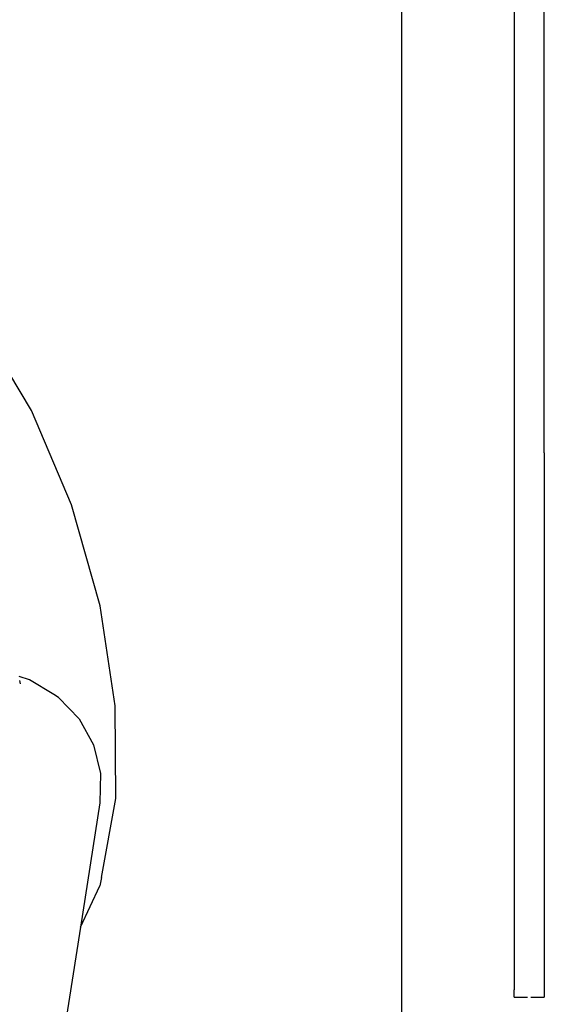
# Model space of a CAD drawing. Units: metres. Extents: x -4.53 to 5.04, y -4.43 to 4.46.
# Drawn here: x -0.05 to 0.02, y -0.87 to -0.73 of the extents above; entities that cross this region are included whole.
import ezdxf

# ---------------------------------------------------------------- set-up
doc = ezdxf.new("R2010")
doc.units = ezdxf.units.M

msp = doc.modelspace()

# ---------------------------------------------------------------- linework, layer by layer
for p, q in [((0.02004, -0.7924), (0.02004, -0.63201)), ((0.01604, -0.63601), (0.01604, -0.7924)), ((0.00119, -1.02585), (0.00119, -0.65093)), ((-0.0479, -0.78678), (-0.05439, -0.77592)), ((-0.04258, -0.79932), (-0.0479, -0.78678)), ((0.01604, -0.7924), (0.01604, -0.8636)), ((0.02004, -0.7924), (0.02004, -0.8636)), ((-0.03879, -0.81268), (-0.04258, -0.79932)), ((-0.0368, -0.82596), (-0.03879, -0.81268)), ((-0.04817, -0.82249), (-0.0495, -0.82206)), ((-0.04934, -0.82303), (-0.04941, -0.82259)), ((-0.04494, -0.82443), (-0.04817, -0.82249)), ((-0.04429, -0.82485), (-0.04494, -0.82443)), ((-0.04429, -0.82485), (-0.04157, -0.82768)), ((-0.03673, -0.83825), (-0.0368, -0.82596)), ((-0.04157, -0.82768), (-0.03967, -0.8311)), ((-0.03967, -0.8311), (-0.03873, -0.8349)), ((-0.03873, -0.8349), (-0.03882, -0.8388)), ((-0.03882, -0.8388), (-0.04139, -0.85529)), ((-0.0386, -0.84871), (-0.03673, -0.83825)), ((-0.0386, -0.84871), (-0.03885, -0.84982)), ((-0.04139, -0.85529), (-0.03885, -0.84982)), ((-0.04139, -0.85529), (-0.0654, -1.00924)), ((0.01604, -0.86459), (0.01604, -0.8636)), ((0.02004, -0.8636), (0.02004, -0.86459)), ((0.01604, -0.86459), (0.01781, -0.86459)), ((0.01828, -0.86459), (0.02004, -0.86459))]:
    msp.add_line(p, q)

doc.saveas('drawing.dxf')
